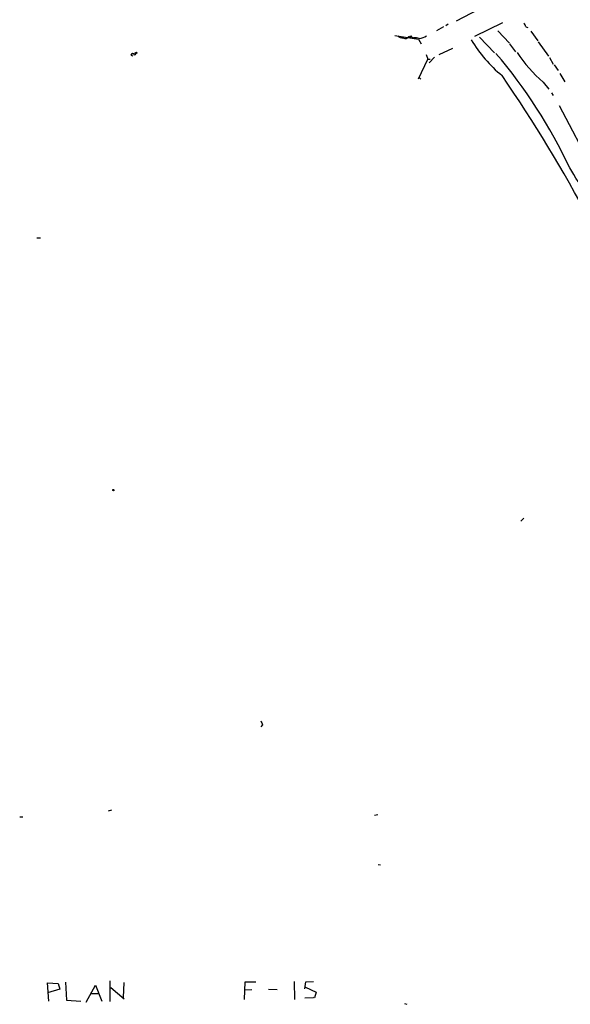
# Model space of a CAD drawing. Extents: x 2 to 189360, y -135429 to 4966.
# Drawn here: x 136 to 250, y 4529 to 4732 of the extents above; entities that cross this region are included whole.
import ezdxf

# ---------------------------------------------------------------- set-up
doc = ezdxf.new("R2010")
doc.units = 0
doc.header["$MEASUREMENT"] = 0
doc.layers.add('MAIN', color=5, linetype='CONTINUOUS')

msp = doc.modelspace()

# ---------------------------------------------------------------- linework, layer by layer
at = {"layer": 'MAIN'}
for p, q in [((232.41, 4734.7769), (226.314, 4731.6442)), ((224.7053, 4730.9669), (224.1973, 4730.6282)), ((235.8813, 4731.3056), (230.124, 4728.4269)), ((223.6893, 4730.4589), (222.25, 4729.6122)), ((234.95, 4729.6122), (237.3207, 4727.0722)), ((240.7073, 4730.4589), (241.1307, 4730.2896)), ((241.7233, 4729.5276), (243.1627, 4727.5802)), ((213.6987, 4728.6809), (218.5247, 4727.9189)), ((216.5773, 4728.5116), (216.916, 4728.2576)), ((217.17, 4728.3422), (217.5087, 4728.1729)), ((217.7627, 4728.2576), (217.7627, 4727.9189)), ((218.5247, 4727.9189), (219.1173, 4726.9029)), ((231.14, 4728.3422), (234.2727, 4725.0402)), ((237.3207, 4726.9029), (238.5907, 4725.2942)), ((243.2473, 4727.3262), (245.364, 4724.3629)), ((159.512, 4724.9556), (160.1893, 4725.0402)), ((159.766, 4724.7862), (159.512, 4724.9556)), ((222.8427, 4724.7016), (225.6367, 4726.0562)), ((159.1733, 4724.6169), (159.5967, 4724.4476)), ((218.5247, 4719.7062), (220.472, 4723.7702)), ((220.1333, 4724.7016), (220.472, 4723.7702)), ((220.472, 4723.7702), (220.98, 4723.7702)), ((221.8267, 4724.1936), (220.726, 4723.0082)), ((245.618, 4724.1089), (246.38, 4722.7542)), ((246.5493, 4722.5849), (247.396, 4721.3996)), ((247.7347, 4720.8069), (248.7507, 4719.1136)), ((218.694, 4719.9602), (219.0327, 4719.6216)), ((244.2633, 4719.0289), (245.4487, 4717.5896)), ((246.0413, 4716.8276), (246.38, 4716.2349)), ((247.5653, 4714.2029), (254.5927, 4700.8256)), ((139.7847, 4686.8556), (140.5467, 4686.8556)), ((239.6913, 4628.3509), (240.284, 4628.9436)), ((186.3513, 4586.2716), (186.0127, 4585.8482)), ((155.194, 4568.6609), (154.5167, 4568.4069)), ((136.2287, 4567.2216), (136.906, 4567.2216)), ((210.1427, 4567.6449), (209.4653, 4567.5602)), ((210.2273, 4557.4002), (210.7353, 4557.3156)), ((142.24, 4529.2062), (141.986, 4532.9316)), ((141.986, 4532.9316), (144.1873, 4532.8469)), ((144.526, 4531.6616), (141.986, 4530.8996)), ((144.1873, 4532.8469), (144.526, 4531.6616)), ((145.7113, 4533.1009), (145.8807, 4529.3756)), ((149.9447, 4528.9522), (151.892, 4532.5082)), ((151.892, 4532.5082), (153.162, 4529.2062)), ((154.8553, 4533.3549), (154.8553, 4529.1216)), ((155.0247, 4532.0002), (157.8187, 4529.6296)), ((157.734, 4533.0162), (157.5647, 4529.9682)), ((182.626, 4529.5449), (182.7953, 4533.1856)), ((182.7953, 4533.1856), (184.9967, 4533.1856)), ((182.7953, 4531.4922), (184.15, 4531.5769)), ((187.6213, 4531.6616), (189.3993, 4531.5769)), ((192.8707, 4533.2702), (192.9553, 4529.5449)), ((195.072, 4531.7462), (195.326, 4533.1856)), ((195.2413, 4532.0849), (197.4427, 4531.0689)), ((195.326, 4533.1856), (196.85, 4533.2702)), ((150.9607, 4530.7302), (152.654, 4530.7302)), ((195.072, 4529.8836), (196.85, 4529.9682)), ((197.104, 4529.8836), (196.85, 4529.9682)), ((197.4427, 4531.0689), (197.104, 4529.8836)), ((145.8807, 4529.3756), (148.844, 4529.2062)), ((215.646, 4528.6982), (216.154, 4528.5289))]:
    msp.add_line(p, q, dxfattribs=at)
for centre in [(160.3163, 4725.0826), (155.575, 4634.7433)]:
    msp.add_circle(centre, 0.1338, dxfattribs=at)
for centre, radius, start, end in [((239.0819, 4730.0545), 1.675, 13.971531, 44.136456), ((215.2842, 4729.5353), 1.3667, 223.404909, 274.524107), ((215.8492, 4728.8163), 0.7893, 234.602401, 337.29135), ((217.0218, 4728.3634), 0.1496, 351.859073, 225), ((217.5934, 4728.3422), 0.1893, 243.421413, 333.448488), ((217.8473, 4726.3099), 1.8935, 63.439008, 100.301057), ((218.1219, 4731.731), 3.771, 278.725947, 303.768869), ((253.8866, 4742.3984), 28.4938, 210.937651, 230.589528), ((159.6392, 4724.4897), 0.483, 105.270726, 164.729274), ((159.9776, 4724.9132), 0.2469, 210.97172, 30.959776), ((154.7619, 4656.7673), 104.9384, 25.13105, 40.526042), ((264.0867, 4741.756), 30.1577, 213.467966, 228.903884), ((-13.9455, 4548.547), 303.1485, 27.920747, 34.530146), ((-39.3182, 4523.5354), 339.3851, 29.337634, 31.593096), ((397.8318, 4671.3448), 227.9505, 201.68448, 201.913663)]:
    msp.add_arc(centre, radius, start, end, dxfattribs=at)

doc.saveas('drawing.dxf')
